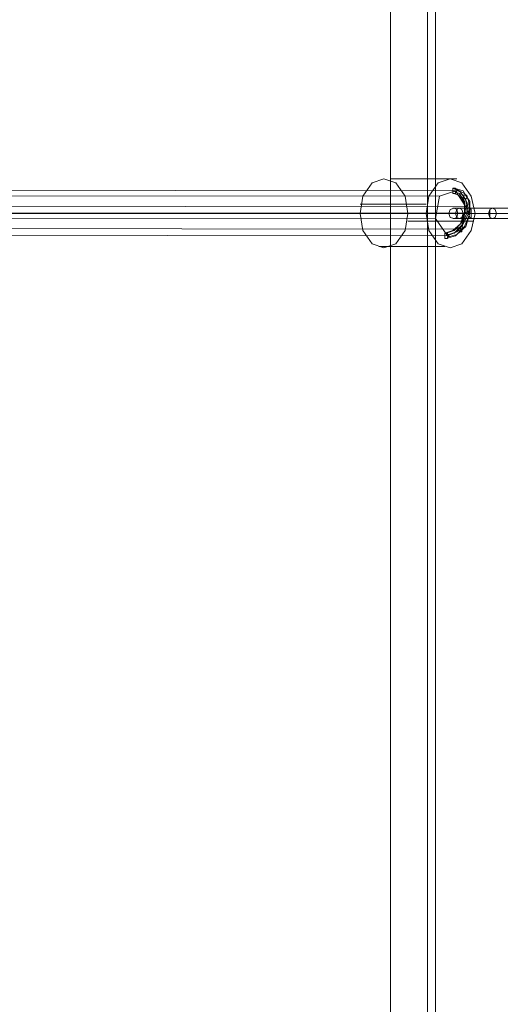
# Model space of a CAD drawing. Units: millimetres. Extents: x 3 to 5199, y -2100 to 2100.
# Drawn here: x 2339 to 2505, y -273 to 67 of the extents above; entities that cross this region are included whole.
import ezdxf

# ---------------------------------------------------------------- set-up
doc = ezdxf.new("R2010")
doc.units = ezdxf.units.MM
doc.layers.add('AM_VIEWS', color=1, linetype='Continuous', lineweight=25, plot=False)
for name, color, linetype, lineweight in [('mål', 3, 'Continuous', 13), ('robinia', 32, 'Continuous', 15), ('stål', 253, 'Continuous', 9), ('tov', 251, 'Continuous', 9)]:
    doc.layers.add(name, color=color, linetype=linetype, lineweight=lineweight)

msp = doc.modelspace()

# ---------------------------------------------------------------- linework, layer by layer
at = {"layer": 'AM_VIEWS', "flags": 128}
msp.add_lwpolyline([(2492.86, 0.09), (1698.04, 0.09)], dxfattribs=at)
at = {"layer": 'mål', "flags": 128}
msp.add_lwpolyline([(1698.04, 0.09), (2437.65, 0.09)], dxfattribs=at)
at = {"layer": 'robinia', "flags": 128}
for points in [[(2509.29, 539.86), (2482.37, 512.94), (2482.37, -512.3), (2509.29, -539.22)], [(2562.67, 512.94), (2482.37, 512.94), (2466.85, 497.43), (2466.85, -496.79), (2482.37, -512.3), (2562.67, -512.3)]]:
    msp.add_lwpolyline(points, dxfattribs=at)
msp.add_lwpolyline([(2479.63, -280.51), (2476.89, -280.51), (2476.89, -320.21), (2479.63, -320.21), (2479.63, -509.56), (2466.85, -496.79), (2466.85, 497.43), (2479.63, 510.2), (2479.63, 320.85), (2476.89, 320.85), (2476.89, 280.7), (2479.63, 280.7), (2479.63, -280.51)], close=True, dxfattribs=at)
at = {"layer": 'stål', "flags": 128}
for points in [[(2514.76, 0.09), (2503.36, 0.09), (2502.44, 0.09), (2501.53, 0.09), (2500.16, 0.09), (2499.25, 0.09), (2497.88, 0.09), (2496.51, 0.09), (2495.14, 0.09), (2493.77, 0.09), (2492.86, 0.09), (2491.49, 0.09), (2490.58, 0.09), (2489.67, 0.09), (2488.76, 0.09), (2487.84, 0.09), (2487.39, 0.09), (2486.93, 0.09), (2486.47, 0.09), (2486.93, 0.09), (2487.39, 0.09), (2487.84, 0.09), (2488.3, 0.09), (2489.21, 0.09), (2500.62, 0.09), (2501.53, 0.09), (2502.44, 0.09), (2503.81, 0.09), (2505.18, 0.09)], [(2512.03, 0.09), (2501.07, 0.09), (2500.16, 0.09), (2499.25, 0.09), (2498.34, 0.09), (2497.42, 0.09), (2496.51, 0.09), (2495.6, 0.09), (2494.69, 0.09), (2493.77, 0.09), (2492.86, 0.09), (2491.95, 0.09), (2491.49, 0.09), (2491.04, 0.09), (2490.58, 0.09), (2490.12, 0.09), (2490.58, 0.09), (2491.04, 0.09), (2491.95, 0.09), (2503.36, 0.09), (2503.81, 0.09), (2504.72, 0.09), (2505.64, 0.09)], [(2513.39, -1.73), (2501.99, -1.73), (2501.53, -1.73), (2500.16, -1.73), (2499.25, -1.73), (2498.34, -1.73), (2496.97, -1.73), (2496.06, -1.73), (2494.69, -1.73), (2493.77, -1.73), (2492.41, -1.73), (2491.49, -1.73), (2490.58, -1.73), (2490.12, -1.73), (2489.21, -1.73), (2488.76, -1.73), (2488.3, -1.73), (2488.76, -1.73), (2489.21, -1.73), (2489.67, -1.73), (2490.58, -1.73), (2501.99, -1.73), (2502.9, -1.73), (2503.81, -1.73), (2504.72, -1.73), (2505.64, -1.73)]]:
    msp.add_lwpolyline(points, dxfattribs=at)
for points in [[(2488.76, -1.73), (2489.67, -1.28), (2490.12, 0.09), (2489.67, 1.46), (2488.76, 1.92), (2487.39, 1.46), (2486.93, 0.09), (2487.39, -1.28), (2488.76, -1.73)], [(2501.99, 1.92), (2501.53, 1.92), (2500.16, 1.92), (2499.25, 1.92), (2498.34, 1.92), (2496.97, 1.92), (2496.06, 1.92), (2494.69, 1.92), (2493.77, 1.92), (2492.41, 1.92), (2491.49, 1.92), (2490.58, 1.92), (2490.12, 1.92), (2489.21, 1.92), (2488.76, 1.92), (2488.3, 1.92), (2488.76, 1.92), (2489.21, 1.92), (2489.67, 1.92), (2490.58, 1.92)], [(2490.58, 1.92), (2489.67, 1.46), (2489.21, 0.09), (2489.67, -1.28), (2490.58, -1.73), (2491.49, -1.28), (2491.95, 0.09), (2491.49, 1.46), (2490.58, 1.92)], [(2494.23, -1.73), (2494.69, -1.28), (2494.69, 0.09), (2494.69, 1.46), (2494.23, 1.92), (2494.23, 1.46), (2493.77, 0.09), (2494.23, -1.28), (2494.23, -1.73)], [(2501.99, -1.73), (2501.07, -1.28), (2500.62, 0.09), (2501.07, 1.46), (2501.99, 1.92), (2502.9, 1.46), (2503.36, 0.09), (2502.9, -1.28), (2501.99, -1.73)], [(2501.99, 1.92), (2501.07, 1.46), (2501.07, 0.09), (2501.07, -1.28), (2501.99, -1.73), (2502.9, -1.28), (2503.36, 0.09), (2502.9, 1.46), (2501.99, 1.92)], [(2513.39, 1.92), (2501.99, 1.92), (2502.9, 1.92), (2503.81, 1.92), (2504.72, 1.92), (2505.64, 1.92), (2507.01, 1.92), (2508.37, 1.92), (2509.29, 1.92), (2510.2, 1.92), (2511.57, 1.92), (2512.48, 1.92), (2513.39, 1.92), (2514.31, 1.92), (2514.76, 1.92), (2515.22, 1.92), (2515.68, 1.92), (2515.22, 1.92), (2514.76, 1.92), (2514.31, 1.92)]]:
    msp.add_lwpolyline(points, close=True, dxfattribs=at)
at = {"layer": 'tov', "flags": 128}
for points in [[(2464.57, -11.77), (2460.47, -10.4), (2457.27, -5.84), (2456.36, 0.09), (2457.27, 6.02), (2460.47, 10.59), (2464.57, 11.96), (2468.68, 10.59), (2471.87, 6.02), (2472.79, 0.09), (2471.87, -5.84), (2468.68, -10.4), (2464.57, -11.77)], [(2487.39, -11.77), (2483.28, -10.4), (2480.09, -5.84), (2479.17, 0.09), (2480.09, 6.02), (2483.28, 10.59), (2487.39, 11.96), (2491.49, 10.59), (2494.69, 6.02), (2496.06, 0.09), (2494.69, -5.84), (2491.49, -10.4), (2487.39, -11.77)], [(2488.76, 8.76), (2489.21, 8.76), (2489.21, 8.31), (2489.67, 8.31), (2489.67, 7.85), (2489.21, 7.39), (2489.21, 6.94), (2488.76, 6.94), (2488.3, 6.94), (2488.3, 7.39), (2488.3, 7.85), (2488.3, 8.31), (2488.3, 8.76), (2488.76, 8.76)], [(2491.49, 5.11), (2491.95, 5.57), (2492.41, 6.48), (2492.86, 6.48), (2493.32, 6.02), (2493.32, 5.57), (2492.86, 5.11), (2492.41, 5.11), (2491.49, 5.11)], [(2492.41, 0.55), (2492.86, 0.55), (2493.32, 0.55), (2494.23, 0.09), (2493.32, 0.09), (2492.41, 0.09), (2492.41, 0.55)], [(1709.45, -1.28), (1713.1, -6.75), (2486.47, -7.66), (2482.37, -1.73), (1709.45, -1.28)], [(2486.02, -8.58), (2485.56, -8.58), (2485.56, -8.12), (2485.56, -7.66), (2485.56, -7.21), (2485.56, -6.75), (2486.02, -6.75), (2486.47, -6.75), (2486.47, -7.21), (2486.93, -7.21), (2486.93, -7.66), (2486.47, -8.12), (2486.47, -8.58), (2486.02, -8.58)], [(2489.67, -4.93), (2490.12, -4.93), (2490.12, -5.84), (2491.04, -6.29), (2491.49, -6.29), (2491.49, -5.84), (2491.04, -4.93), (2490.12, -4.93), (2489.67, -4.93)]]:
    msp.add_lwpolyline(points, close=True, dxfattribs=at)
for points in [[(2466.85, 11.96), (2489.67, 11.96)], [(1715.83, 8.76), (1710.81, 6.48), (2483.74, 6.02), (2489.21, 7.85)], [(1719.94, 3.29), (1715.83, 8.76), (2489.21, 7.85), (2492.86, 2.37)], [(2485.56, -7.66), (2488.76, -6.75), (2491.49, -4.01), (2493.32, 0.55), (2492.86, 4.66), (2491.04, 7.39), (2488.3, 8.76)], [(2485.56, -6.75), (2488.3, -5.84), (2491.04, -3.56), (2492.41, 0.55), (2492.41, 4.2), (2490.58, 6.94), (2488.3, 7.85)], [(2486.02, -8.58), (2489.21, -7.66), (2492.41, -4.47), (2494.23, 0.09), (2493.77, 4.66), (2491.95, 7.85), (2488.76, 8.76)], [(2486.02, -6.75), (2488.76, -5.84), (2491.49, -3.1), (2492.41, 0.09), (2492.41, 3.74), (2491.04, 6.02), (2488.76, 6.94)], [(2486.47, -8.12), (2489.67, -7.21), (2492.86, -4.47), (2494.23, 0.09), (2494.23, 4.2), (2492.41, 6.94), (2489.67, 8.31)], [(2486.93, -7.21), (2489.67, -6.29), (2491.95, -3.56), (2493.77, 0.09), (2493.32, 3.74), (2491.95, 6.48), (2489.21, 7.39)], [(2483.74, 6.02), (2482.37, -1.73)], [(1718.57, -4.47), (1719.94, 3.29), (2492.86, 2.37), (2491.49, -5.38)], [(2456.36, 3.29), (2479.17, 3.29)], [(2472.79, -2.64), (2495.6, -2.64)], [(1713.1, -6.75), (1718.57, -4.47), (2491.49, -5.38), (2486.47, -7.66)], [(2462.75, -11.31), (2485.56, -11.31)]]:
    msp.add_lwpolyline(points, dxfattribs=at)

doc.saveas('drawing.dxf')
